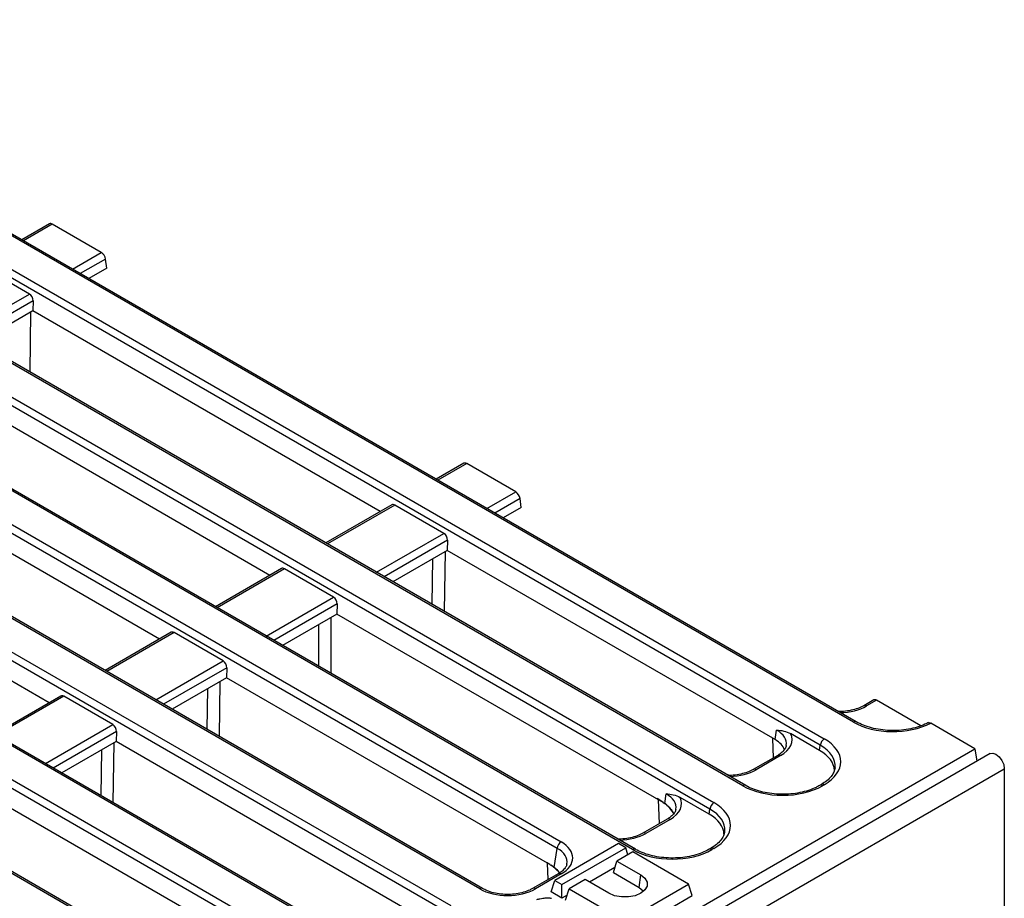
# Model space of a CAD drawing. Units: millimetres. Extents: x 8 to 418, y -29 to 291.
# Drawn here: x 362 to 387, y 168 to 191 of the extents above; entities that cross this region are included whole.
import ezdxf

# ---------------------------------------------------------------- set-up
doc = ezdxf.new("R2010")
doc.units = ezdxf.units.MM

msp = doc.modelspace()

# ---------------------------------------------------------------- linework, layer by layer
at = {"color": 7, "linetype": 'Continuous', "lineweight": 25}
for p, q in [((383.459491, 172.877949), (352.644482, 190.667076)), ((383.530914, 172.885022), (352.715904, 190.674148)), ((351.9088, 190.241259), (382.721875, 172.453249)), ((382.621244, 172.288674), (351.808169, 190.076684)), ((380.660402, 171.263186), (349.847326, 189.051195)), ((380.731824, 171.270258), (349.918749, 189.058268)), ((379.823122, 170.673352), (349.010047, 188.461362)), ((349.110678, 188.625937), (379.923753, 170.837927)), ((377.862279, 169.647864), (348.129473, 186.812248)), ((377.933702, 169.654937), (348.200896, 186.81932)), ((348.064628, 185.999165), (376.051178, 169.842873)), ((375.950548, 169.678298), (347.963997, 185.83459)), ((363.082443, 185.501364), (362.379422, 185.095518)), ((364.394947, 184.774842), (363.151278, 185.492797)), ((373.989705, 168.65281), (346.065325, 184.773211)), ((374.061127, 168.659883), (346.136748, 184.780284)), ((373.152425, 168.062977), (344.664909, 184.50847)), ((344.765539, 184.673045), (373.253056, 168.227552)), ((364.533202, 184.375694), (364.504199, 184.610898)), ((371.263005, 167.044561), (341.524381, 184.212303)), ((362.574141, 183.723713), (361.330471, 184.441668)), ((364.533202, 184.375694), (364.079765, 184.113931)), ((371.191582, 167.037488), (341.452959, 184.20523)), ((340.71631, 183.779972), (370.454933, 166.61223)), ((370.354303, 166.447655), (340.615679, 183.615397)), ((362.666642, 183.550099), (362.659369, 183.293954)), ((362.659369, 183.293954), (361.281643, 182.498609)), ((371.464612, 178.210795), (362.659369, 183.293954)), ((368.39346, 165.422166), (338.654836, 182.589908)), ((368.464882, 165.429239), (338.726259, 182.596981)), ((368.66649, 176.595473), (359.861247, 181.678632)), ((365.868367, 174.980152), (357.063124, 180.06331)), ((373.588029, 179.436618), (372.885008, 179.030772)), ((374.900534, 178.710096), (373.656864, 179.428051)), ((375.038789, 178.310948), (375.009786, 178.546152)), ((363.070244, 173.36483), (354.265002, 178.447988)), ((371.762047, 178.3825), (370.086886, 177.415451)), ((373.079727, 177.658967), (371.836057, 178.376922)), ((375.038789, 178.310948), (374.585352, 178.049185)), ((373.172229, 177.485353), (373.164956, 177.229208)), ((373.164956, 177.229208), (371.787229, 176.433863)), ((381.474551, 172.432181), (373.164956, 177.229208)), ((368.963924, 176.767179), (367.288763, 175.800129)), ((370.281604, 176.043645), (369.037935, 176.7616)), ((370.374106, 175.870031), (370.366833, 175.613886)), ((370.366833, 175.613886), (368.989107, 174.818541)), ((378.639735, 170.838041), (370.366833, 175.613886)), ((366.165801, 175.151857), (364.490641, 174.184807)), ((367.483482, 174.428323), (366.239812, 175.146278)), ((367.575984, 174.254709), (367.568711, 173.998564)), ((367.568711, 173.998564), (366.190984, 173.20322)), ((375.761538, 169.268945), (367.568711, 173.998564)), ((363.367679, 173.536535), (361.692518, 172.569485)), ((364.685359, 172.813001), (363.44169, 173.530957)), ((383.975897, 173.439829), (383.721482, 173.292958)), ((384.044732, 173.431263), (383.792904, 173.285885)), ((385.16881, 172.782346), (384.044732, 173.431263)), ((386.540696, 172.203263), (385.420807, 172.849762)), ((364.777861, 172.639388), (364.770588, 172.383242)), ((381.474551, 172.432181), (381.511442, 172.675645)), ((382.602029, 172.161859), (381.869277, 172.584868)), ((364.770588, 172.383242), (363.392862, 171.587898)), ((373.080183, 167.586215), (364.770588, 172.383242)), ((382.602029, 172.161859), (382.621244, 172.288674)), ((386.923552, 172.078169), (286.009313, 113.821619)), ((346.392748, 149.026346), (386.540696, 172.203263)), ((381.54065, 172.033991), (380.923359, 171.677636)), ((381.612073, 172.026918), (380.994782, 171.670564)), ((386.540696, 172.203263), (386.588923, 171.884992)), ((286.371433, 113.439343), (387.285672, 171.695893)), ((387.285672, 171.695893), (387.285672, 163.308853)), ((382.650453, 171.298463), (382.601596, 171.270258)), ((382.721875, 171.29139), (382.673019, 171.263186)), ((378.676319, 170.816136), (378.713319, 171.060323)), ((370.165293, 166.038302), (361.972466, 170.767921)), ((378.639735, 170.838041), (378.676319, 170.816136)), ((379.803906, 170.546537), (379.071154, 170.969546)), ((379.803906, 170.546537), (379.823122, 170.673352)), ((378.742528, 170.418669), (378.125237, 170.062315)), ((378.81395, 170.411596), (378.196659, 170.055242)), ((377.505215, 169.799437), (375.888971, 168.866399)), ((377.687042, 169.694471), (377.505215, 169.799437)), ((375.877598, 169.19687), (375.950548, 169.678298)), ((376.070798, 168.761433), (377.687042, 169.694471)), ((377.86887, 169.589504), (377.464809, 169.356244)), ((377.741545, 169.516001), (377.687042, 169.694471)), ((379.283083, 168.773096), (377.86887, 169.589504)), ((379.85233, 169.683141), (379.803473, 169.654937)), ((379.923753, 169.676068), (379.874896, 169.647864)), ((377.37575, 169.064623), (377.464809, 169.356244)), ((377.464809, 169.356244), (378.0709, 169.006355)), ((375.979756, 169.036645), (375.327114, 168.659883)), ((376.051178, 169.029572), (375.398537, 168.65281)), ((376.013104, 169.039432), (375.990518, 169.08332)), ((377.415461, 169.194656), (376.771968, 168.823175)), ((377.37575, 169.064623), (378.026371, 168.689027)), ((378.026371, 168.689027), (378.0709, 169.006355)), ((375.799912, 168.574778), (375.888971, 168.866399)), ((375.888971, 168.866399), (376.070798, 168.761433)), ((376.070798, 168.418399), (376.070798, 168.761433)), ((376.656687, 168.889725), (376.252626, 168.656466)), ((377.262778, 168.539836), (376.656687, 168.889725)), ((377.666839, 167.840058), (379.283083, 168.773096)), ((379.372142, 168.481474), (379.283083, 168.773096)), ((376.070798, 168.418399), (375.799912, 168.574778)), ((376.203278, 168.494878), (376.070798, 168.418399)), ((376.163567, 168.364844), (376.252626, 168.656466)), ((376.252626, 168.656466), (377.666839, 167.840058)), ((377.666839, 167.497024), (379.372142, 168.481474))]:
    msp.add_line(p, q, dxfattribs=at)
at = {"color": 8, "linetype": 'Continuous', "lineweight": 25}
for p, q in [((363.151278, 185.492797), (362.421259, 185.071366)), ((363.664929, 184.353411), (364.394947, 184.774842)), ((364.504199, 184.610898), (363.861549, 184.239904)), ((360.866806, 182.738089), (362.574141, 183.723713)), ((362.666642, 183.550099), (361.063427, 182.624582)), ((362.602402, 183.261067), (362.578474, 181.749965)), ((373.656864, 179.428051), (372.926845, 179.00662)), ((374.170515, 178.288665), (374.900534, 178.710096)), ((375.009786, 178.546152), (374.367136, 178.175158)), ((371.836057, 178.376922), (370.128723, 177.391299)), ((371.372392, 176.673343), (373.079727, 177.658967)), ((373.172229, 177.485353), (371.569013, 176.559837)), ((372.78401, 175.858434), (372.802402, 177.01991)), ((373.107988, 177.196321), (373.08406, 175.685219)), ((369.037935, 176.7616), (367.3306, 175.775977)), ((368.57427, 175.058022), (370.281604, 176.043645)), ((370.374106, 175.870031), (368.770891, 174.944515)), ((370.211082, 175.523972), (370.211082, 174.11311)), ((369.908451, 174.287815), (369.908451, 175.349268)), ((366.239812, 175.146278), (364.532478, 174.160655)), ((365.776147, 173.4427), (367.483482, 174.428323)), ((367.575984, 174.254709), (365.972768, 173.329193)), ((367.078661, 172.690775), (367.09504, 173.72512)), ((367.400626, 173.901531), (367.378711, 172.517559)), ((363.44169, 173.530957), (361.734355, 172.545333)), ((362.978025, 171.827378), (364.685359, 172.813001)), ((364.777861, 172.639388), (363.174646, 171.713871)), ((364.71362, 172.350356), (364.689693, 170.839253)), ((381.43445, 171.972683), (381.419327, 172.464061)), ((364.389642, 171.012469), (364.408034, 172.173944)), ((378.544224, 170.304191), (378.516015, 170.909463)), ((375.720651, 168.887066), (375.707945, 169.299884))]:
    msp.add_line(p, q, dxfattribs=at)
at = {"color": 7, "linetype": 'Continuous', "lineweight": 25, "flags": 128}
for points in [[(386.923552, 172.078169), (386.992361, 172.091534), (387.07354, 172.063317), (387.15472, 171.997806), (387.22354, 171.904976), (387.269525, 171.798958), (387.285672, 171.695893)], [(378.0709, 169.006355), (378.175986, 168.922857), (378.231233, 168.8247), (378.231233, 168.721491), (378.175986, 168.623334), (378.0709, 168.539836), (377.926263, 168.479172), (377.756231, 168.447278), (377.577448, 168.447278), (377.407416, 168.479172), (377.262778, 168.539836)], [(378.026371, 168.689027), (378.127656, 168.605523), (378.140339, 168.588428)]]:
    msp.add_lwpolyline(points, dxfattribs=at)
at = {"color": 8, "linetype": 'Continuous', "lineweight": 25}
for centre, radius, start, end in [((383.751344, 173.230491), 0.069252, 53.1207059, 115.4033623), ((383.501003, 172.822709), 0.069099, 64.1386511, 126.9241018), ((381.570532, 171.971586), 0.069191, 53.1027165, 115.5868251), ((380.953222, 171.615169), 0.069252, 53.1207059, 115.4033623), ((380.701967, 171.207774), 0.069268, 64.6455376, 126.8744902), ((382.631471, 171.207831), 0.069212, 53.1091133, 115.5215258), ((382.680334, 171.236057), 0.069191, 53.1027165, 115.5868251), ((378.772409, 170.356264), 0.069191, 53.1027165, 115.5868251), ((378.155099, 169.999847), 0.069252, 53.1207059, 115.4033623), ((377.903844, 169.592453), 0.069268, 64.6455376, 126.8744902), ((379.833348, 169.592509), 0.069212, 53.1091133, 115.5215258), ((379.882212, 169.620736), 0.069191, 53.1027165, 115.5868251), ((376.009638, 168.974239), 0.069191, 53.1027165, 115.5868251), ((374.031242, 168.59749), 0.069178, 64.3759186, 126.9009301), ((375.356977, 168.597415), 0.069252, 53.1207059, 115.4033623)]:
    msp.add_arc(centre, radius, start, end, dxfattribs=at)
at = {"color": 7, "linetype": 'Continuous', "lineweight": 25}
for centre, radius, start, end in [((382.842121, 172.266671), 0.22197, 122.8008629, 174.3110006), ((377.838246, 169.814613), 1.299919, 51.9340325, 60.165273), ((378.132247, 170.108269), 0.894332, 29.1442726, 53.1677687), ((380.043998, 170.651349), 0.22197, 122.8008629, 174.3110006), ((376.171424, 169.656295), 0.22197, 122.8008629, 174.3110006), ((374.995589, 168.138279), 1.365681, 55.8850234, 60.0453068), ((375.186705, 168.341682), 1.093683, 42.6961697, 56.0116094)]:
    msp.add_arc(centre, radius, start, end, dxfattribs=at)
for centre, major_axis, ratio, start_param, end_param in [((363.160115, 185.38125), (-0.080009, 0.118654), 0.525023408, 5.461221821, 6.246538721), ((364.403785, 184.663295), (-0.080009, 0.118654), 0.525023408, 3.942785372, 5.461221821), ((362.565303, 183.601962), (-0.061051, 0.129486), 0.62526097, 4.031384369, 5.549820818), ((373.665702, 179.316504), (-0.080009, 0.118654), 0.525023408, 5.461221821, 6.246538721), ((374.909372, 178.598549), (-0.080009, 0.118654), 0.525023408, 3.942785372, 5.461221821), ((371.82722, 178.255171), (-0.061051, 0.129486), 0.62526097, 5.549820818, 6.335137718), ((373.070889, 177.537216), (-0.061051, 0.129486), 0.62526097, 4.031384369, 5.549820818), ((369.029097, 176.639849), (-0.061051, 0.129486), 0.62526097, 5.549820818, 6.335137718), ((370.272767, 175.921894), (-0.061051, 0.129486), 0.62526097, 4.031384369, 5.549820818), ((366.230974, 175.024528), (-0.061051, 0.129486), 0.62526097, 5.549820818, 6.335137718), ((367.474644, 174.306572), (-0.061051, 0.129486), 0.62526097, 4.031384369, 5.549820818), ((363.432852, 173.409206), (-0.061051, 0.129486), 0.62526097, 5.549820818, 6.335137718), ((384.05357, 173.319716), (-0.080009, 0.118654), 0.525023408, 5.461221821, 6.246538721), ((364.676522, 172.691251), (-0.061051, 0.129486), 0.62526097, 4.031384369, 5.549820818), ((384.4658, 173.467772), (1.428571, 0), 0.581689643, 3.930788915, 5.444585274), ((380.896873, 172.433569), (1.007625, 0), 0.572919093, 5.501585242, 6.548367867), ((380.861522, 172.083623), (0.863679, 0), 0.572919093, 0.191457606, 0.781600065), ((381.700162, 171.87232), (1.439465, 0), 0.572919093, 5.501585242, 7.064785372), ((381.682486, 171.639022), (1.295518, 0), 0.572919093, 0.017002546, 0.781600065), ((381.700162, 171.755671), (1.297631, 0.021285), 0.571857353, 6.187210233, 6.215674858), ((381.66671, 171.853009), (1.428571, 0), 0.581689643, 3.930788915, 5.493989046), ((378.098751, 170.818247), (1.007625, 0), 0.572919093, 5.501585242, 6.548367867), ((378.902039, 170.256998), (1.439465, 0), 0.572919093, 5.501585242, 7.064785372), ((378.884364, 170.023701), (1.295518, 0), 0.572919093, 0.017002546, 0.781600065), ((378.902039, 170.140349), (1.297631, 0.021285), 0.571857353, 6.187210233, 6.215674858), ((375.335979, 169.436223), (1.007625, 0), 0.572919093, 5.501585242, 7.064785372), ((378.868588, 170.237687), (1.428571, 0), 0.581689643, 3.930788915, 5.493989046), ((374.694121, 169.065686), (1, 0), 0.581689643, 3.930788915, 5.493989046)]:
    msp.add_ellipse(centre, major_axis=major_axis, ratio=ratio, start_param=start_param, end_param=end_param, dxfattribs=at)
at = {"color": 8, "linetype": 'Continuous', "lineweight": 25}
for centre, major_axis, ratio, start_param, end_param in [((383.088488, 173.698761), (1, 0), 0.581689643, 4.75206602, 5.493989046), ((380.896873, 172.31692), (0.865764, 0.021264), 0.571250883, 6.174899041, 7.050755927), ((381.700162, 171.755671), (1.297631, 0.021285), 0.571857353, 6.215674858, 7.055405677), ((380.290366, 172.08344), (1, 0), 0.581689643, 4.75206602, 5.493989046), ((378.098751, 170.701598), (0.865764, 0.021264), 0.571250883, 6.174899041, 7.050755927), ((378.902039, 170.140349), (1.297631, 0.021285), 0.571857353, 6.215674858, 7.055405677), ((377.492243, 170.468118), (1, 0), 0.581689643, 4.75206602, 5.493989046), ((375.335979, 169.319574), (0.865764, 0.021264), 0.571250883, 6.170784122, 7.050755927)]:
    msp.add_ellipse(centre, major_axis=major_axis, ratio=ratio, start_param=start_param, end_param=end_param, dxfattribs=at)
at = {"color": 7, "linetype": 'Continuous', "lineweight": 25}
for points, knots in [([(383.721482, 173.292958), (383.69826, 173.280426), (383.630208, 173.243702), (383.493484, 173.193689), (383.310851, 173.15634), (383.16854, 173.140308), (383.091923, 173.144458), (383.080429, 173.145081)], [0, 0, 0, 0, 0.139520486, 0.408864561, 0.679807727, 0.951967807, 1, 1, 1, 1]), ([(385.366472, 172.865988), (385.336295, 172.850694), (385.248115, 172.806006), (385.079284, 172.744909), (384.858113, 172.692648), (384.622194, 172.664098), (384.38065, 172.660377), (384.141859, 172.681666), (383.915414, 172.727361), (383.705291, 172.79439), (383.589306, 172.854673), (383.530914, 172.885022)], [0, 0, 0, 0, 0.060726239, 0.177446818, 0.294524389, 0.41185708, 0.529351597, 0.64687711, 0.76425168, 0.8813127, 1, 1, 1, 1]), ([(385.353678, 172.858298), (385.360775, 172.861051), (385.375863, 172.866903), (385.400756, 172.860435), (385.416376, 172.85212), (385.420807, 172.849762)], [0, 0, 0, 0, 0.388845104, 0.826662869, 1, 1, 1, 1]), ([(381.511442, 172.675645), (381.511945, 172.675601), (381.571747, 172.670433), (381.688436, 172.662931), (381.810018, 172.610448), (381.869277, 172.584868)], [0, 0, 0, 0, 0.0043257214, 0.5147125379, 1, 1, 1, 1]), ([(381.754202, 172.285231), (381.75274, 172.270666), (381.748918, 172.232606), (381.702639, 172.160693), (381.628448, 172.088328), (381.563092, 172.04788), (381.54065, 172.033991)], [0, 0, 0, 0, 0.190310641, 0.497280389, 0.82737458, 1, 1, 1, 1]), ([(380.923359, 171.677636), (380.900137, 171.665105), (380.832086, 171.628381), (380.695362, 171.578368), (380.512728, 171.541019), (380.370417, 171.524986), (380.2938, 171.529137), (380.282307, 171.529759)], [0, 0, 0, 0, 0.139520486, 0.408864561, 0.679807727, 0.951967807, 1, 1, 1, 1]), ([(382.993709, 171.721914), (382.986795, 171.684041), (382.973623, 171.611888), (382.9012, 171.498724), (382.797307, 171.391817), (382.697557, 171.328407), (382.650453, 171.298463)], [0, 0, 0, 0, 0.267753151, 0.510096369, 0.768654122, 1, 1, 1, 1]), ([(382.601596, 171.270258), (382.572571, 171.254414), (382.487742, 171.208109), (382.323468, 171.14364), (382.106232, 171.086788), (381.872583, 171.053233), (381.631484, 171.044305), (381.391518, 171.06052), (381.161379, 171.101118), (380.953551, 171.163264), (380.814419, 171.224023), (380.747048, 171.261736), (380.731824, 171.270258)], [0, 0, 0, 0, 0.059258285, 0.17319029, 0.287454565, 0.401974638, 0.516676344, 0.63143585, 0.746087035, 0.860464178, 0.968468634, 1, 1, 1, 1]), ([(378.713319, 171.060323), (378.713822, 171.060279), (378.773625, 171.055112), (378.890313, 171.047609), (379.011895, 170.995126), (379.071154, 170.969546)], [0, 0, 0, 0, 0.004325721, 0.514712538, 1, 1, 1, 1]), ([(378.676319, 170.816136), (378.695736, 170.802801), (378.760758, 170.758148), (378.852584, 170.6572), (378.886251, 170.588022), (378.903681, 170.552206)], [0, 0, 0, 0, 0.1703599716, 0.5704560508, 1, 1, 1, 1]), ([(378.95608, 170.66991), (378.954617, 170.655344), (378.950795, 170.617284), (378.904516, 170.545371), (378.830326, 170.473006), (378.76497, 170.432558), (378.742528, 170.418669)], [0, 0, 0, 0, 0.190310641, 0.497280389, 0.82737458, 1, 1, 1, 1]), ([(378.125237, 170.062315), (378.102015, 170.049783), (378.033963, 170.013059), (377.897239, 169.963046), (377.714606, 169.925697), (377.572294, 169.909664), (377.495678, 169.913815), (377.484184, 169.914437)], [0, 0, 0, 0, 0.139520486, 0.408864561, 0.679807727, 0.951967807, 1, 1, 1, 1]), ([(380.195587, 170.106592), (380.188673, 170.068719), (380.175501, 169.996566), (380.103078, 169.883402), (379.999184, 169.776495), (379.899435, 169.713085), (379.85233, 169.683141)], [0, 0, 0, 0, 0.267753151, 0.510096369, 0.768654122, 1, 1, 1, 1]), ([(379.803473, 169.654937), (379.774449, 169.639093), (379.689619, 169.592787), (379.525346, 169.528318), (379.30811, 169.471466), (379.07446, 169.437911), (378.833362, 169.428983), (378.593396, 169.445198), (378.363256, 169.485797), (378.155429, 169.547942), (378.016296, 169.608701), (377.948926, 169.646414), (377.933702, 169.654937)], [0, 0, 0, 0, 0.059258285, 0.17319029, 0.287454565, 0.401974638, 0.516676344, 0.63143585, 0.746087035, 0.860464178, 0.968468634, 1, 1, 1, 1]), ([(375.761538, 169.268945), (375.781752, 169.257301), (375.82061, 169.234917), (375.859121, 169.209206), (375.877598, 169.19687)], [0, 0, 0, 0, 0.52020314, 1, 1, 1, 1]), ([(376.193002, 169.286459), (376.191188, 169.270963), (376.186627, 169.231989), (376.138104, 169.158883), (376.063687, 169.088282), (376.00027, 169.049266), (375.979756, 169.036645)], [0, 0, 0, 0, 0.203193874, 0.511033342, 0.841821614, 1, 1, 1, 1]), ([(375.877598, 169.19687), (375.896815, 169.181845), (375.934814, 169.152134), (375.971432, 169.114935), (375.987514, 169.088295), (375.990518, 169.08332)], [0, 0, 0, 0, 0.454165437, 0.898057768, 1, 1, 1, 1]), ([(375.327114, 168.659883), (375.303891, 168.64734), (375.235836, 168.610584), (375.099158, 168.560988), (374.91633, 168.521881), (374.720651, 168.506327), (374.523194, 168.515327), (374.335531, 168.548611), (374.177982, 168.598683), (374.096566, 168.641322), (374.061127, 168.659883)], [0, 0, 0, 0, 0.07056867, 0.206801375, 0.343842891, 0.481499916, 0.619449454, 0.757233138, 0.89432713, 1, 1, 1, 1]), ([(375.435801, 168.382327), (375.460775, 168.389065), (375.510786, 168.402559), (375.600819, 168.416359), (375.665065, 168.422979), (375.702161, 168.426802)], [0, 0, 0, 0, 0.29651999, 0.593809984, 1, 1, 1, 1]), ([(375.702161, 168.426802), (375.713283, 168.427539), (375.735655, 168.429022), (375.769828, 168.424665), (375.794001, 168.415786), (375.806681, 168.409304), (375.810556, 168.407323)], [0, 0, 0, 0, 0.283131729, 0.569514698, 0.868431166, 1, 1, 1, 1])]:
    msp.add_open_spline(points, degree=3, knots=knots, dxfattribs=at)

doc.saveas('drawing.dxf')
